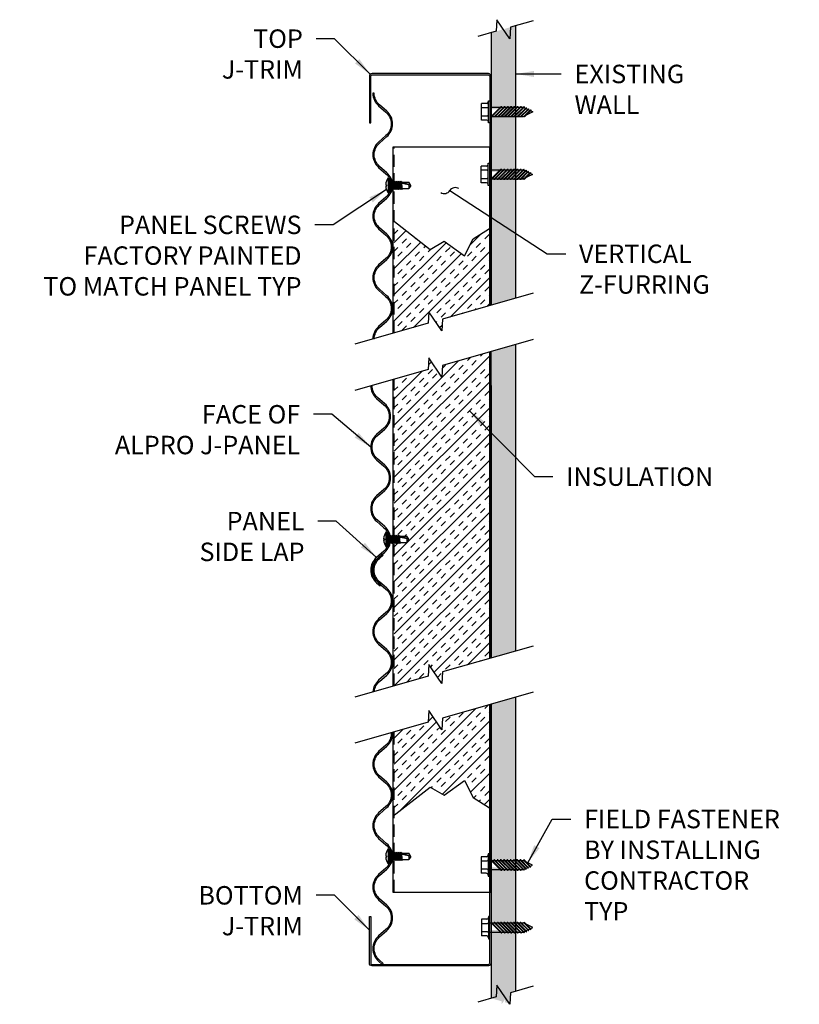
# Model space of a CAD drawing. Units: inches. Extents: x 1.4 to 17.3, y 11.1 to 31.1.
import ezdxf

# ---------------------------------------------------------------- set-up
doc = ezdxf.new("R2010")
doc.units = ezdxf.units.IN
doc.header["$MEASUREMENT"] = 0
doc.linetypes.add('HIDDEN', pattern=[0.375, 0.25, -0.125])
doc.linetypes.add('PHANTOM', pattern=[2.5, 1.25, -0.25, 0.25, -0.25, 0.25, -0.25])
doc.layers.get('0').update_dxf_attribs({"linetype": 'CONTINUOUS'})
for name, color, linetype in [('DETAIL', 1, 'CONTINUOUS'), ('DIM', 1, 'CONTINUOUS'), ('HATCH', 2, 'CONTINUOUS'), ('PANEL', 60, 'CONTINUOUS'), ('SECTION', 253, 'PHANTOM')]:
    doc.layers.add(name, color=color, linetype=linetype)
doc.styles.add('STD', font='arial_0.ttf')
doc.dimstyles.new('A-DIM3$7', dxfattribs={"dimscale": 3, "dimtxt": 0.125, "dimasz": 0.125, "dimexe": 0.14, "dimexo": 0.07, "dimgap": 0.09, "dimtad": 0, "dimtih": 1, "dimtoh": 1, "dimdec": 3, "dimzin": 3, "dimdsep": 46, "dimlunit": 4, "dimtxsty": 'STD', "dimcen": 0, "dimclrd": 256, "dimclre": 3, "dimclrt": 256, "dimadec": 0, "dimazin": 0, "dimtfac": 1, "dimtdec": 3, "dimtofl": 0, "dimtmove": 0, "dimatfit": 3, "dimfxl": 0, "dimfrac": 2, "dimtolj": 1, "dimtzin": 0, "dimarcsym": 0})
pattern_1 = [(45, (-25.29257, 2.3189), (-0.265165, 0.265165), []), (45, (-25.38095, 2.4073), (-0.265165, 0.265165), [0.125, -0.125]), (45, (-25.46934, 2.49568), (-0.265165, 0.265165), [0.125, -0.125])]

msp = doc.modelspace()

# ---------------------------------------------------------------- hatches: boundary and pattern name
at = {"layer": 'HATCH'}
h = msp.add_hatch(dxfattribs=at)
h.set_pattern_fill('AR-CONC', color=1, scale=0.1, style=0)
h.set_pattern_definition([(50, (-25.29257, 2.3189), (0.71726, -0.062752), [0.075, -0.825]), (355, (-25.2926, 2.3189), (-0.138751, 0.752192), [0.06, -0.66]), (100.4514, (-25.2328, 2.3137), (0.578509, 0.68944), [0.06374, -0.701142]), (46.1842, (-25.2926, 2.5189), (1.067241, -0.165519), [0.1125, -1.2375]), (96.6356, (-25.2036, 2.5051), (0.934663, 0.974118), [0.09561, -1.051713]), (351.1842, (-25.2926, 2.5189), (0.934662, 0.974119), [0.09, -0.99]), (21, (-25.19257, 2.4689), (0.596907, -0.402619), [0.075, -0.825]), (326, (-25.1926, 2.4689), (0.243315, 0.72515), [0.06, -0.66]), (71.4514, (-25.1428, 2.43535), (0.840223, 0.32253), [0.06374, -0.701142]), (37.5, (-25.29257, 2.3189), (0.0121599, 0.3328939), [0, -0.652, 0, -0.67, 0, -0.6625]), (7.5, (-25.29257, 2.3189), (0.2630695, 0.3944117), [0, -0.382, 0, -0.637, 0, -0.2525]), (327.5, (-25.51557, 2.3189), (0.5338224, -0.0225549), [0, -0.25, 0, -0.78, 0, -1.035]), (317.5, (-25.61557, 2.3189), (0.583186, 0.100105), [0, -0.325, 0, -0.518, 0, -0.735])])
h.paths.add_polyline_path([(11.486, 30.961), (11.272, 30.9), (11.269, 30.841), (11.202, 30.938), (11.2, 30.879), (10.986, 30.818), (10.986, 29.258), (11.069, 29.258), (11.075, 29.264), (11.083, 29.264), (11.077, 29.258), (11.102, 29.258), (11.108, 29.264), (11.116, 29.264), (11.111, 29.258), (11.135, 29.258), (11.141, 29.264), (11.15, 29.264), (11.144, 29.258), (11.169, 29.258), (11.174, 29.264), (11.183, 29.264), (11.177, 29.258), (11.202, 29.258), (11.208, 29.264), (11.216, 29.264), (11.21, 29.258), (11.235, 29.258), (11.241, 29.264), (11.249, 29.264), (11.243, 29.258), (11.268, 29.258), (11.274, 29.264), (11.282, 29.264), (11.276, 29.258), (11.301, 29.258), (11.307, 29.264), (11.313, 29.261), (11.307, 29.255), (11.323, 29.247), (11.329, 29.253), (11.335, 29.25), (11.329, 29.244), (11.345, 29.236), (11.352, 29.242), (11.357, 29.239), (11.351, 29.233), (11.367, 29.225), (11.374, 29.231), (11.379, 29.228), (11.373, 29.222), (11.395, 29.211), (11.329, 29.178), (11.31, 29.16), (11.301, 29.164), (11.282, 29.164), (11.276, 29.158), (11.268, 29.158), (11.274, 29.164), (11.249, 29.164), (11.243, 29.158), (11.235, 29.158), (11.241, 29.164), (11.216, 29.164), (11.21, 29.158), (11.202, 29.158), (11.207, 29.164), (11.183, 29.164), (11.177, 29.158), (11.168, 29.158), (11.174, 29.164), (11.149, 29.164), (11.144, 29.158), (11.135, 29.158), (11.141, 29.164), (11.116, 29.164), (11.11, 29.158), (11.102, 29.158), (11.108, 29.164), (11.083, 29.164), (11.077, 29.158), (11.069, 29.158), (11.075, 29.164), (11.05, 29.164), (11.044, 29.158), (11.036, 29.158), (11.042, 29.164), (11.017, 29.164), (11.011, 29.158), (11.003, 29.158), (11.009, 29.164), (10.986, 29.164), (10.986, 27.986), (11.063, 27.986), (11.069, 27.991), (11.077, 27.991), (11.071, 27.986), (11.096, 27.986), (11.102, 27.991), (11.11, 27.991), (11.105, 27.986), (11.129, 27.986), (11.135, 27.991), (11.144, 27.991), (11.138, 27.986), (11.163, 27.986), (11.168, 27.991), (11.177, 27.991), (11.171, 27.986), (11.196, 27.986), (11.202, 27.991), (11.21, 27.991), (11.204, 27.986), (11.229, 27.986), (11.235, 27.991), (11.243, 27.991), (11.237, 27.986), (11.262, 27.986), (11.268, 27.991), (11.276, 27.991), (11.27, 27.986), (11.295, 27.986), (11.301, 27.991), (11.307, 27.989), (11.301, 27.983), (11.317, 27.974), (11.323, 27.981), (11.329, 27.978), (11.323, 27.972), (11.339, 27.963), (11.346, 27.97), (11.351, 27.967), (11.345, 27.961), (11.361, 27.952), (11.368, 27.959), (11.373, 27.956), (11.367, 27.95), (11.389, 27.939), (11.323, 27.906), (11.304, 27.887), (11.295, 27.892), (11.276, 27.892), (11.27, 27.886), (11.262, 27.886), (11.268, 27.892), (11.243, 27.892), (11.237, 27.886), (11.229, 27.886), (11.235, 27.892), (11.21, 27.892), (11.204, 27.886), (11.196, 27.886), (11.201, 27.892), (11.177, 27.892), (11.171, 27.886), (11.162, 27.886), (11.168, 27.892), (11.143, 27.892), (11.138, 27.886), (11.129, 27.886), (11.135, 27.892), (11.11, 27.892), (11.104, 27.886), (11.096, 27.886), (11.102, 27.892), (11.077, 27.892), (11.071, 27.886), (11.063, 27.886), (11.069, 27.892), (11.044, 27.892), (11.038, 27.886), (11.03, 27.886), (11.036, 27.892), (11.011, 27.892), (11.005, 27.886), (10.997, 27.886), (11.003, 27.892), (10.986, 27.892), (10.986, 25.276), (11.486, 25.419)])
h.paths.add_polyline_path([(11.486, 24.48), (10.986, 24.337), (10.986, 18.104), (11.486, 18.247)])
h.paths.add_polyline_path([(11.38, 11.299), (11.486, 11.329), (11.486, 17.308), (10.986, 17.165), (10.986, 13.942), (11.003, 13.942), (10.997, 13.948), (11.005, 13.948), (11.011, 13.942), (11.036, 13.942), (11.03, 13.948), (11.038, 13.948), (11.044, 13.942), (11.069, 13.942), (11.063, 13.948), (11.071, 13.948), (11.077, 13.942), (11.102, 13.942), (11.096, 13.948), (11.104, 13.948), (11.11, 13.942), (11.135, 13.942), (11.129, 13.948), (11.138, 13.948), (11.143, 13.942), (11.168, 13.942), (11.162, 13.948), (11.171, 13.948), (11.177, 13.942), (11.201, 13.942), (11.196, 13.948), (11.204, 13.948), (11.21, 13.942), (11.235, 13.942), (11.229, 13.948), (11.237, 13.948), (11.243, 13.942), (11.268, 13.942), (11.262, 13.948), (11.27, 13.948), (11.276, 13.942), (11.295, 13.942), (11.304, 13.947), (11.323, 13.928), (11.389, 13.896), (11.367, 13.885), (11.373, 13.878), (11.368, 13.876), (11.361, 13.882), (11.345, 13.874), (11.351, 13.867), (11.346, 13.865), (11.339, 13.871), (11.323, 13.862), (11.329, 13.856), (11.323, 13.854), (11.317, 13.86), (11.301, 13.851), (11.307, 13.845), (11.301, 13.843), (11.295, 13.849), (11.27, 13.849), (11.276, 13.843), (11.268, 13.843), (11.262, 13.849), (11.237, 13.849), (11.243, 13.843), (11.235, 13.843), (11.229, 13.849), (11.204, 13.849), (11.21, 13.843), (11.202, 13.843), (11.196, 13.849), (11.171, 13.849), (11.177, 13.843), (11.168, 13.843), (11.163, 13.849), (11.138, 13.849), (11.144, 13.843), (11.135, 13.843), (11.129, 13.849), (11.105, 13.849), (11.11, 13.843), (11.102, 13.843), (11.096, 13.849), (11.071, 13.849), (11.077, 13.843), (11.069, 13.843), (11.063, 13.849), (10.986, 13.849), (10.986, 12.67), (11.009, 12.67), (11.003, 12.676), (11.011, 12.676), (11.017, 12.67), (11.042, 12.67), (11.036, 12.676), (11.044, 12.676), (11.05, 12.67), (11.075, 12.67), (11.069, 12.676), (11.077, 12.676), (11.083, 12.67), (11.108, 12.67), (11.102, 12.676), (11.11, 12.676), (11.116, 12.67), (11.141, 12.67), (11.135, 12.676), (11.144, 12.676), (11.149, 12.67), (11.174, 12.67), (11.168, 12.676), (11.177, 12.676), (11.183, 12.67), (11.207, 12.67), (11.202, 12.676), (11.21, 12.676), (11.216, 12.67), (11.241, 12.67), (11.235, 12.676), (11.243, 12.676), (11.249, 12.67), (11.274, 12.67), (11.268, 12.676), (11.276, 12.676), (11.282, 12.67), (11.301, 12.67), (11.31, 12.675), (11.329, 12.656), (11.395, 12.623), (11.373, 12.612), (11.379, 12.606), (11.374, 12.603), (11.367, 12.609), (11.351, 12.601), (11.357, 12.595), (11.352, 12.592), (11.345, 12.598), (11.329, 12.59), (11.335, 12.584), (11.329, 12.581), (11.323, 12.587), (11.307, 12.579), (11.313, 12.573), (11.307, 12.57), (11.301, 12.576), (11.276, 12.576), (11.282, 12.57), (11.274, 12.57), (11.268, 12.576), (11.243, 12.576), (11.249, 12.57), (11.241, 12.57), (11.235, 12.576), (11.21, 12.576), (11.216, 12.57), (11.208, 12.57), (11.202, 12.576), (11.177, 12.576), (11.183, 12.57), (11.174, 12.57), (11.169, 12.576), (11.144, 12.576), (11.15, 12.57), (11.141, 12.57), (11.135, 12.576), (11.111, 12.576), (11.116, 12.57), (11.108, 12.57), (11.102, 12.576), (11.077, 12.576), (11.083, 12.57), (11.075, 12.57), (11.069, 12.576), (10.986, 12.576), (10.986, 11.186), (11.2, 11.125), (11.202, 11.066), (11.269, 11.163), (11.272, 11.104), (11.37, 11.076)])
h = msp.add_hatch(dxfattribs=at)
h.set_pattern_fill('INSUL', color=256, angle=45, style=0)
h.set_pattern_definition(pattern_1)
h.paths.add_polyline_path([(10.952, 26.835), (10.621, 26.625), (10.444, 26.282), (10.033, 26.58), (9.75, 26.414), (9.019, 26.981), (9.019, 24.714), (9.708, 24.911), (9.718, 25.146), (9.985, 24.758), (9.996, 24.993), (10.952, 25.266)])
h = msp.add_hatch(dxfattribs=at)
h.set_pattern_fill('INSUL', color=256, angle=45, style=0)
h.set_pattern_definition(pattern_1)
h.paths.add_polyline_path([(10.952, 24.327), (9.996, 24.054), (9.985, 23.818), (9.718, 24.207), (9.708, 23.972), (9.019, 23.775), (9.019, 20.581), (9.032, 20.603), (9.049, 20.58), (9.059, 20.58), (9.073, 20.603), (9.09, 20.58), (9.1, 20.58), (9.114, 20.603), (9.131, 20.58), (9.274, 20.58), (9.315, 20.518), (9.274, 20.455), (9.139, 20.455), (9.125, 20.432), (9.109, 20.455), (9.099, 20.455), (9.085, 20.432), (9.068, 20.455), (9.058, 20.455), (9.044, 20.432), (9.027, 20.455), (9.019, 20.455), (9.019, 17.542), (9.708, 17.739), (9.718, 17.974), (9.985, 17.586), (9.996, 17.821), (10.952, 18.095)])
h.paths.add_polyline_path([(10.952, 17.155), (9.996, 16.882), (9.985, 16.647), (9.718, 17.035), (9.708, 16.8), (9.019, 16.603), (9.019, 14.915), (9.75, 15.482), (10.033, 15.317), (10.444, 15.614), (10.621, 15.271), (10.952, 15.061)])

# ---------------------------------------------------------------- linework, layer by layer
at = {"color": 4}
for points in [[(8.513, 28.989), (8.541, 28.989), (8.541, 29.933, -0.414214), (8.569, 29.961), (10.931, 29.961, -0.414214), (10.958, 29.933), (10.958, 28.489), (10.986, 28.489), (10.986, 29.933, 0.414214), (10.931, 29.989), (8.569, 29.989, 0.414214), (8.513, 29.933)], [(8.513, 12.846), (8.541, 12.846), (8.541, 11.901, 0.414214), (8.569, 11.873), (10.931, 11.873, 0.414214), (10.958, 11.901), (10.958, 13.346), (10.986, 13.346), (10.986, 11.901, -0.414214), (10.931, 11.846), (8.569, 11.846, -0.414214), (8.513, 11.901)]]:
    msp.add_lwpolyline(points, format="xyb", close=True, dxfattribs=at)
msp.add_lwpolyline([(10.986, 23.643), (10.986, 18.104)])
at = {"layer": 'DETAIL'}
for p, q in [((10.934, 28.986), (10.934, 29.436)), ((10.934, 29.436), (10.958, 29.436)), ((10.958, 29.436), (10.958, 28.986)), ((10.794, 29.042), (10.794, 29.38)), ((10.897, 29.38), (10.794, 29.38)), ((10.915, 29.295), (10.794, 29.295)), ((10.958, 29.305), (11.18, 29.305)), ((11.197, 29.305), (11.246, 29.305)), ((11.263, 29.305), (11.313, 29.305)), ((11.329, 29.305), (11.379, 29.305)), ((11.396, 29.305), (11.445, 29.305)), ((11.462, 29.305), (11.512, 29.305)), ((11.528, 29.305), (11.578, 29.305)), ((11.594, 29.305), (11.644, 29.305)), ((11.655, 29.299), (11.832, 29.211)), ((10.794, 29.127), (10.915, 29.127)), ((10.897, 29.042), (10.794, 29.042)), ((10.958, 29.117), (10.993, 29.117)), ((11.009, 29.117), (11.059, 29.117)), ((11.076, 29.117), (11.125, 29.117)), ((11.142, 29.117), (11.192, 29.117)), ((11.208, 29.117), (11.258, 29.117)), ((11.274, 29.117), (11.324, 29.117)), ((11.341, 29.117), (11.39, 29.117)), ((11.407, 29.117), (11.457, 29.117)), ((11.473, 29.117), (11.523, 29.117)), ((11.54, 29.117), (11.589, 29.117)), ((11.606, 29.117), (11.644, 29.117)), ((11.832, 29.211), (11.644, 29.117)), ((10.958, 28.986), (10.934, 28.986)), ((10.952, 28.489), (10.952, 25.266)), ((10.788, 27.77), (10.788, 28.107)), ((10.891, 28.107), (10.788, 28.107)), ((10.928, 27.714), (10.928, 28.164)), ((10.928, 28.164), (10.952, 28.164)), ((10.952, 28.164), (10.952, 27.714)), ((10.952, 28.032), (11.174, 28.032)), ((11.191, 28.032), (11.24, 28.032)), ((11.257, 28.032), (11.307, 28.032)), ((11.323, 28.032), (11.373, 28.032)), ((11.39, 28.032), (11.439, 28.032)), ((11.456, 28.032), (11.506, 28.032)), ((11.522, 28.032), (11.572, 28.032)), ((11.588, 28.032), (11.638, 28.032)), ((8.893, 27.865), (8.893, 27.563)), ((8.893, 27.865), (8.917, 27.865)), ((8.917, 27.865), (8.917, 27.563)), ((8.917, 27.865), (8.917, 27.563)), ((10.909, 28.023), (10.788, 28.023)), ((10.788, 27.854), (10.909, 27.854)), ((10.952, 27.845), (10.987, 27.845)), ((11.003, 27.845), (11.053, 27.845)), ((11.07, 27.845), (11.119, 27.845)), ((11.136, 27.845), (11.186, 27.845)), ((11.202, 27.845), (11.252, 27.845)), ((11.268, 27.845), (11.318, 27.845)), ((11.335, 27.845), (11.384, 27.845)), ((11.401, 27.845), (11.451, 27.845)), ((11.467, 27.845), (11.517, 27.845)), ((11.534, 27.845), (11.583, 27.845)), ((11.6, 27.845), (11.638, 27.845)), ((11.826, 27.939), (11.638, 27.845)), ((11.649, 28.027), (11.826, 27.939)), ((8.845, 27.727), (8.869, 27.722)), ((8.845, 27.702), (8.869, 27.706)), ((8.869, 27.706), (8.869, 27.722)), ((8.927, 27.777), (8.917, 27.79)), ((8.922, 27.629), (8.917, 27.696)), ((8.922, 27.629), (8.917, 27.635)), ((8.935, 27.652), (8.922, 27.629)), ((8.935, 27.652), (8.927, 27.777)), ((8.927, 27.777), (8.937, 27.777)), ((8.935, 27.652), (8.945, 27.652)), ((8.95, 27.8), (8.937, 27.777)), ((8.945, 27.652), (8.937, 27.777)), ((8.962, 27.629), (8.945, 27.652)), ((8.962, 27.629), (8.95, 27.8)), ((8.967, 27.777), (8.95, 27.8)), ((8.976, 27.652), (8.962, 27.629)), ((8.976, 27.652), (8.967, 27.777)), ((8.967, 27.777), (8.977, 27.777)), ((8.976, 27.652), (8.986, 27.652)), ((8.991, 27.8), (8.977, 27.777)), ((8.986, 27.652), (8.977, 27.777)), ((9.003, 27.629), (8.986, 27.652)), ((9.003, 27.629), (8.991, 27.8)), ((9.008, 27.777), (8.991, 27.8)), ((9.016, 27.652), (9.003, 27.629)), ((9.016, 27.652), (9.008, 27.777)), ((9.008, 27.777), (9.018, 27.777)), ((9.016, 27.652), (9.026, 27.652)), ((9.032, 27.8), (9.018, 27.777)), ((9.026, 27.652), (9.018, 27.777)), ((9.043, 27.629), (9.026, 27.652)), ((9.043, 27.629), (9.032, 27.8)), ((9.048, 27.777), (9.032, 27.8)), ((9.057, 27.652), (9.043, 27.629)), ((9.057, 27.652), (9.048, 27.777)), ((9.048, 27.777), (9.058, 27.777)), ((9.057, 27.652), (9.067, 27.652)), ((9.072, 27.8), (9.058, 27.777)), ((9.067, 27.652), (9.058, 27.777)), ((9.084, 27.629), (9.067, 27.652)), ((9.084, 27.629), (9.072, 27.8)), ((9.089, 27.777), (9.072, 27.8)), ((9.098, 27.652), (9.084, 27.629)), ((9.098, 27.652), (9.089, 27.777)), ((9.089, 27.777), (9.099, 27.777)), ((9.098, 27.652), (9.108, 27.652)), ((9.113, 27.8), (9.099, 27.777)), ((9.108, 27.652), (9.099, 27.777)), ((9.125, 27.629), (9.108, 27.652)), ((9.125, 27.629), (9.113, 27.8)), ((9.13, 27.777), (9.113, 27.8)), ((9.138, 27.652), (9.125, 27.629)), ((9.138, 27.652), (9.13, 27.777)), ((9.13, 27.777), (9.14, 27.777)), ((9.138, 27.652), (9.148, 27.652)), ((9.153, 27.8), (9.14, 27.777)), ((9.148, 27.652), (9.14, 27.777)), ((9.165, 27.629), (9.148, 27.652)), ((9.165, 27.629), (9.153, 27.8)), ((9.17, 27.777), (9.153, 27.8)), ((9.179, 27.652), (9.165, 27.629)), ((9.17, 27.777), (9.313, 27.777)), ((9.179, 27.652), (9.17, 27.777)), ((9.179, 27.652), (9.313, 27.652)), ((9.355, 27.714), (9.185, 27.777)), ((9.185, 27.751), (9.185, 27.777)), ((9.355, 27.714), (9.185, 27.751)), ((9.355, 27.714), (9.313, 27.777)), ((9.313, 27.723), (9.313, 27.652)), ((9.355, 27.714), (9.313, 27.652)), ((10.891, 27.77), (10.788, 27.77)), ((10.952, 27.714), (10.928, 27.714)), ((8.893, 27.563), (8.917, 27.563)), ((10.952, 24.327), (10.952, 18.095)), ((8.85, 20.669), (8.85, 20.366)), ((8.85, 20.669), (8.874, 20.669)), ((8.874, 20.669), (8.874, 20.366)), ((8.874, 20.669), (8.874, 20.366)), ((8.802, 20.53), (8.826, 20.526)), ((8.802, 20.505), (8.826, 20.51)), ((8.826, 20.51), (8.826, 20.526)), ((8.884, 20.58), (8.874, 20.593)), ((8.879, 20.432), (8.874, 20.499)), ((8.879, 20.432), (8.874, 20.438)), ((8.893, 20.455), (8.879, 20.432)), ((8.893, 20.455), (8.884, 20.58)), ((8.884, 20.58), (8.894, 20.58)), ((8.893, 20.455), (8.903, 20.455)), ((8.908, 20.603), (8.894, 20.58)), ((8.903, 20.455), (8.894, 20.58)), ((8.92, 20.432), (8.903, 20.455)), ((8.92, 20.432), (8.908, 20.603)), ((8.925, 20.58), (8.908, 20.603)), ((8.933, 20.455), (8.92, 20.432)), ((8.933, 20.455), (8.925, 20.58)), ((8.925, 20.58), (8.935, 20.58)), ((8.933, 20.455), (8.943, 20.455)), ((8.948, 20.603), (8.935, 20.58)), ((8.943, 20.455), (8.935, 20.58)), ((8.96, 20.432), (8.943, 20.455)), ((8.96, 20.432), (8.948, 20.603)), ((8.965, 20.58), (8.948, 20.603)), ((8.974, 20.455), (8.96, 20.432)), ((8.974, 20.455), (8.965, 20.58)), ((8.965, 20.58), (8.975, 20.58)), ((8.974, 20.455), (8.984, 20.455)), ((8.989, 20.603), (8.975, 20.58)), ((8.984, 20.455), (8.975, 20.58)), ((9.001, 20.432), (8.984, 20.455)), ((9.001, 20.432), (8.989, 20.603)), ((9.006, 20.58), (8.989, 20.603)), ((9.015, 20.455), (9.001, 20.432)), ((9.015, 20.455), (9.006, 20.58)), ((9.006, 20.58), (9.016, 20.58)), ((9.015, 20.455), (9.025, 20.455)), ((9.03, 20.603), (9.016, 20.58)), ((9.025, 20.455), (9.016, 20.58)), ((9.041, 20.432), (9.025, 20.455)), ((9.041, 20.432), (9.03, 20.603)), ((9.047, 20.58), (9.03, 20.603)), ((9.055, 20.455), (9.041, 20.432)), ((9.055, 20.455), (9.047, 20.58)), ((9.047, 20.58), (9.057, 20.58)), ((9.055, 20.455), (9.065, 20.455)), ((9.07, 20.603), (9.057, 20.58)), ((9.065, 20.455), (9.057, 20.58)), ((9.082, 20.432), (9.065, 20.455)), ((9.082, 20.432), (9.07, 20.603)), ((9.087, 20.58), (9.07, 20.603)), ((9.096, 20.455), (9.082, 20.432)), ((9.096, 20.455), (9.087, 20.58)), ((9.087, 20.58), (9.097, 20.58)), ((9.096, 20.455), (9.106, 20.455)), ((9.111, 20.603), (9.097, 20.58)), ((9.106, 20.455), (9.097, 20.58)), ((9.123, 20.432), (9.106, 20.455)), ((9.123, 20.432), (9.111, 20.603)), ((9.128, 20.58), (9.111, 20.603)), ((9.136, 20.455), (9.123, 20.432)), ((9.128, 20.58), (9.271, 20.58)), ((9.136, 20.455), (9.128, 20.58)), ((9.136, 20.455), (9.271, 20.455)), ((9.312, 20.518), (9.142, 20.58)), ((9.142, 20.554), (9.142, 20.58)), ((9.312, 20.518), (9.142, 20.554)), ((9.312, 20.518), (9.271, 20.58)), ((9.271, 20.527), (9.271, 20.455)), ((9.312, 20.518), (9.271, 20.455)), ((8.85, 20.366), (8.874, 20.366)), ((10.952, 17.155), (10.952, 13.346)), ((8.892, 14.222), (8.892, 13.92)), ((8.892, 14.222), (8.917, 14.222)), ((8.917, 14.222), (8.917, 13.92)), ((8.917, 14.222), (8.917, 13.92)), ((8.844, 14.083), (8.868, 14.079)), ((8.844, 14.059), (8.868, 14.063)), ((8.868, 14.063), (8.868, 14.079)), ((8.926, 14.134), (8.917, 14.147)), ((8.921, 13.986), (8.917, 14.053)), ((8.935, 14.009), (8.926, 14.134)), ((8.926, 14.134), (8.936, 14.134)), ((8.95, 14.157), (8.936, 14.134)), ((8.945, 14.009), (8.936, 14.134)), ((8.962, 13.986), (8.95, 14.157)), ((8.967, 14.134), (8.95, 14.157)), ((8.975, 14.009), (8.967, 14.134)), ((8.967, 14.134), (8.977, 14.134)), ((8.991, 14.157), (8.977, 14.134)), ((8.985, 14.009), (8.977, 14.134)), ((9.002, 13.986), (8.991, 14.157)), ((9.007, 14.134), (8.991, 14.157)), ((9.016, 14.009), (9.007, 14.134)), ((9.007, 14.134), (9.017, 14.134)), ((9.031, 14.157), (9.017, 14.134)), ((9.026, 14.009), (9.017, 14.134)), ((9.043, 13.986), (9.031, 14.157)), ((9.048, 14.134), (9.031, 14.157)), ((9.057, 14.009), (9.048, 14.134)), ((9.048, 14.134), (9.058, 14.134)), ((9.072, 14.157), (9.058, 14.134)), ((9.067, 14.009), (9.058, 14.134)), ((9.084, 13.986), (9.072, 14.157)), ((9.089, 14.134), (9.072, 14.157)), ((9.097, 14.009), (9.089, 14.134)), ((9.089, 14.134), (9.099, 14.134)), ((9.112, 14.157), (9.099, 14.134)), ((9.107, 14.009), (9.099, 14.134)), ((9.124, 13.986), (9.112, 14.157)), ((9.129, 14.134), (9.112, 14.157)), ((9.138, 14.009), (9.129, 14.134)), ((9.129, 14.134), (9.139, 14.134)), ((9.153, 14.157), (9.139, 14.134)), ((9.148, 14.009), (9.139, 14.134)), ((9.165, 13.986), (9.153, 14.157)), ((9.17, 14.134), (9.153, 14.157)), ((9.17, 14.134), (9.313, 14.134)), ((9.178, 14.009), (9.17, 14.134)), ((9.355, 14.071), (9.185, 14.134)), ((9.185, 14.108), (9.185, 14.134)), ((9.355, 14.071), (9.185, 14.108)), ((9.355, 14.071), (9.313, 14.134)), ((9.313, 14.08), (9.313, 14.009)), ((9.355, 14.071), (9.313, 14.009)), ((10.788, 14.064), (10.788, 13.727)), ((10.891, 14.064), (10.788, 14.064)), ((10.952, 14.121), (10.928, 14.121)), ((10.928, 14.121), (10.928, 13.671)), ((10.952, 13.671), (10.952, 14.121)), ((8.892, 13.92), (8.917, 13.92)), ((8.921, 13.986), (8.917, 13.992)), ((8.935, 14.009), (8.921, 13.986)), ((8.935, 14.009), (8.945, 14.009)), ((8.962, 13.986), (8.945, 14.009)), ((8.975, 14.009), (8.962, 13.986)), ((8.975, 14.009), (8.985, 14.009)), ((9.002, 13.986), (8.985, 14.009)), ((9.016, 14.009), (9.002, 13.986)), ((9.016, 14.009), (9.026, 14.009)), ((9.043, 13.986), (9.026, 14.009)), ((9.057, 14.009), (9.043, 13.986)), ((9.057, 14.009), (9.067, 14.009)), ((9.084, 13.986), (9.067, 14.009)), ((9.097, 14.009), (9.084, 13.986)), ((9.097, 14.009), (9.107, 14.009)), ((9.124, 13.986), (9.107, 14.009)), ((9.138, 14.009), (9.124, 13.986)), ((9.138, 14.009), (9.148, 14.009)), ((9.165, 13.986), (9.148, 14.009)), ((9.178, 14.009), (9.165, 13.986)), ((9.178, 14.009), (9.313, 14.009)), ((10.788, 13.98), (10.909, 13.98)), ((10.952, 13.989), (10.987, 13.989)), ((11.003, 13.989), (11.053, 13.989)), ((11.07, 13.989), (11.119, 13.989)), ((11.136, 13.989), (11.186, 13.989)), ((11.202, 13.989), (11.252, 13.989)), ((11.268, 13.989), (11.318, 13.989)), ((11.335, 13.989), (11.384, 13.989)), ((11.401, 13.989), (11.451, 13.989)), ((11.467, 13.989), (11.517, 13.989)), ((11.534, 13.989), (11.583, 13.989)), ((11.6, 13.989), (11.638, 13.989)), ((11.826, 13.896), (11.638, 13.989)), ((11.649, 13.807), (11.826, 13.896)), ((10.909, 13.811), (10.788, 13.811)), ((10.891, 13.727), (10.788, 13.727)), ((10.928, 13.671), (10.952, 13.671)), ((10.952, 13.802), (11.174, 13.802)), ((11.191, 13.802), (11.24, 13.802)), ((11.257, 13.802), (11.307, 13.802)), ((11.323, 13.802), (11.373, 13.802)), ((11.39, 13.802), (11.439, 13.802)), ((11.456, 13.802), (11.506, 13.802)), ((11.522, 13.802), (11.572, 13.802)), ((11.588, 13.802), (11.638, 13.802)), ((10.958, 12.848), (10.934, 12.848)), ((10.934, 12.848), (10.934, 12.398)), ((10.958, 12.398), (10.958, 12.848)), ((10.794, 12.792), (10.794, 12.454)), ((10.897, 12.792), (10.794, 12.792)), ((10.794, 12.707), (10.915, 12.707)), ((10.958, 12.717), (10.993, 12.717)), ((11.009, 12.717), (11.059, 12.717)), ((11.076, 12.717), (11.125, 12.717)), ((11.142, 12.717), (11.192, 12.717)), ((11.208, 12.717), (11.258, 12.717)), ((11.274, 12.717), (11.324, 12.717)), ((11.341, 12.717), (11.39, 12.717)), ((11.407, 12.717), (11.457, 12.717)), ((11.473, 12.717), (11.523, 12.717)), ((11.54, 12.717), (11.589, 12.717)), ((11.606, 12.717), (11.644, 12.717)), ((11.832, 12.623), (11.644, 12.717)), ((11.655, 12.535), (11.832, 12.623)), ((10.915, 12.539), (10.794, 12.539)), ((10.897, 12.454), (10.794, 12.454)), ((10.958, 12.529), (11.18, 12.529)), ((11.197, 12.529), (11.246, 12.529)), ((11.263, 12.529), (11.313, 12.529)), ((11.329, 12.529), (11.379, 12.529)), ((11.396, 12.529), (11.445, 12.529)), ((11.462, 12.529), (11.512, 12.529)), ((11.528, 12.529), (11.578, 12.529)), ((11.594, 12.529), (11.644, 12.529)), ((10.934, 12.398), (10.958, 12.398))]:
    msp.add_line(p, q, dxfattribs=at)
at = {"layer": 'DETAIL', "linetype": 'HIDDEN'}
for p, q in [((9.019, 24.714), (9.019, 28.489)), ((9.019, 17.542), (9.019, 23.775)), ((9.019, 13.346), (9.019, 16.603))]:
    msp.add_line(p, q, dxfattribs=at)
at = {"layer": 'DETAIL'}
for points in [[(11.486, 25.419), (11.486, 30.961)], [(10.986, 30.818), (10.986, 25.276)], [(10.986, 25.276), (10.986, 28.489), (8.986, 28.489), (8.986, 24.704)], [(11.486, 18.247), (11.486, 24.48)], [(10.986, 18.104), (10.986, 24.337)], [(8.986, 23.765), (8.986, 17.532)], [(11.486, 11.329), (11.486, 17.308)], [(8.986, 16.593), (8.986, 13.346), (10.986, 13.346), (10.986, 17.165)], [(10.986, 17.165), (10.986, 11.186)]]:
    msp.add_lwpolyline(points, dxfattribs=at)
for points in [[(10.981, 29.106), (11.192, 29.316), (11.208, 29.316), (10.998, 29.106)], [(11.047, 29.106), (11.258, 29.316), (11.275, 29.316), (11.064, 29.106)], [(11.114, 29.106), (11.324, 29.316), (11.341, 29.316), (11.13, 29.106)], [(11.18, 29.106), (11.391, 29.316), (11.407, 29.316), (11.196, 29.106)], [(11.246, 29.106), (11.457, 29.316), (11.474, 29.316), (11.263, 29.106)], [(11.312, 29.106), (11.523, 29.316), (11.54, 29.316), (11.329, 29.106)], [(11.379, 29.106), (11.59, 29.316), (11.606, 29.316), (11.395, 29.106)], [(11.445, 29.106), (11.656, 29.316), (11.668, 29.312), (11.462, 29.106)], [(11.511, 29.106), (11.701, 29.295), (11.712, 29.29), (11.528, 29.106)], [(11.578, 29.106), (11.745, 29.273), (11.756, 29.267), (11.594, 29.106)], [(11.652, 29.114), (11.789, 29.251), (11.8, 29.245), (11.663, 29.108)], [(10.975, 27.833), (11.186, 28.044), (11.202, 28.044), (10.992, 27.833)], [(11.041, 27.833), (11.252, 28.044), (11.269, 28.044), (11.058, 27.833)], [(11.108, 27.833), (11.318, 28.044), (11.335, 28.044), (11.124, 27.833)], [(11.174, 27.833), (11.385, 28.044), (11.401, 28.044), (11.19, 27.833)], [(11.24, 27.833), (11.451, 28.044), (11.468, 28.044), (11.257, 27.833)], [(11.306, 27.833), (11.517, 28.044), (11.534, 28.044), (11.323, 27.833)], [(11.373, 27.833), (11.584, 28.044), (11.6, 28.044), (11.389, 27.833)], [(11.439, 27.833), (11.65, 28.044), (11.662, 28.039), (11.456, 27.833)], [(11.505, 27.833), (11.695, 28.023), (11.706, 28.017), (11.522, 27.833)], [(11.572, 27.833), (11.739, 28.001), (11.75, 27.995), (11.588, 27.833)], [(11.646, 27.841), (11.783, 27.978), (11.794, 27.973), (11.657, 27.836)], [(10.975, 14.001), (11.186, 13.79), (11.202, 13.79), (10.992, 14.001)], [(11.041, 14.001), (11.252, 13.79), (11.269, 13.79), (11.058, 14.001)], [(11.108, 14.001), (11.318, 13.79), (11.335, 13.79), (11.124, 14.001)], [(11.174, 14.001), (11.385, 13.79), (11.401, 13.79), (11.19, 14.001)], [(11.24, 14.001), (11.451, 13.79), (11.468, 13.79), (11.257, 14.001)], [(11.306, 14.001), (11.517, 13.79), (11.534, 13.79), (11.323, 14.001)], [(11.373, 14.001), (11.584, 13.79), (11.6, 13.79), (11.389, 14.001)], [(11.439, 14.001), (11.65, 13.79), (11.662, 13.795), (11.456, 14.001)], [(11.505, 14.001), (11.695, 13.812), (11.706, 13.817), (11.522, 14.001)], [(11.572, 14.001), (11.739, 13.834), (11.75, 13.839), (11.588, 14.001)], [(11.646, 13.993), (11.783, 13.856), (11.794, 13.861), (11.657, 13.999)], [(10.981, 12.729), (11.192, 12.518), (11.208, 12.518), (10.998, 12.729)], [(11.047, 12.729), (11.258, 12.518), (11.275, 12.518), (11.064, 12.729)], [(11.114, 12.729), (11.324, 12.518), (11.341, 12.518), (11.13, 12.729)], [(11.18, 12.729), (11.391, 12.518), (11.407, 12.518), (11.196, 12.729)], [(11.246, 12.729), (11.457, 12.518), (11.474, 12.518), (11.263, 12.729)], [(11.312, 12.729), (11.523, 12.518), (11.54, 12.518), (11.329, 12.729)], [(11.379, 12.729), (11.59, 12.518), (11.606, 12.518), (11.395, 12.729)], [(11.445, 12.729), (11.656, 12.518), (11.668, 12.523), (11.462, 12.729)], [(11.511, 12.729), (11.701, 12.539), (11.712, 12.545), (11.528, 12.729)], [(11.578, 12.729), (11.745, 12.561), (11.756, 12.567), (11.594, 12.729)], [(11.652, 12.721), (11.789, 12.583), (11.8, 12.589), (11.663, 12.726)]]:
    msp.add_lwpolyline(points, close=True, dxfattribs=at)
for centre, radius, start, end in [((10.897, 29.417), 0.0375, 270, 0), ((10.915, 29.314), 0.0188, 270, 360), ((10.897, 29.005), 0.0375, 360, 90), ((10.915, 29.108), 0.0188, 360, 90), ((10.891, 28.145), 0.0375, 270, 0), ((10.909, 28.042), 0.0188, 270, 360), ((9.152, 27.698), 0.309, 147.0891, 174.6395), ((10.909, 27.836), 0.0188, 360, 90), ((9.152, 27.731), 0.309, 185.3605, 212.9109), ((10.891, 27.732), 0.0375, 360, 90), ((9.11, 20.501), 0.309, 147.0891, 174.6395), ((9.11, 20.534), 0.309, 185.3605, 212.9109), ((9.152, 14.055), 0.309, 147.0891, 174.6395), ((9.152, 14.088), 0.309, 185.3605, 212.9109), ((10.891, 14.102), 0.0375, 270, 0), ((10.909, 13.999), 0.0188, 270, 0), ((10.891, 13.689), 0.0375, 0, 90), ((10.909, 13.792), 0.0188, 0, 90), ((10.897, 12.829), 0.0375, 270, 0), ((10.915, 12.726), 0.0188, 270, 0), ((10.897, 12.417), 0.0375, 0, 90), ((10.915, 12.52), 0.0188, 0, 90)]:
    msp.add_arc(centre, radius, start, end, dxfattribs=at)
at = {"layer": 'PANEL'}
for points in [[(8.611, 24.589, -0.217174), (8.719, 24.826), (8.868, 24.956, 0.455848), (8.868, 25.472), (8.719, 25.602, -0.455848), (8.719, 26.076), (8.868, 26.206, 0.455848), (8.868, 26.722), (8.719, 26.852, -0.455848), (8.719, 27.326), (8.868, 27.456, 0.455848), (8.868, 27.972), (8.719, 28.102, -0.455848), (8.719, 28.576), (8.868, 28.706, 0.455848), (8.868, 29.222), (8.719, 29.352, -0.217174), (8.611, 29.589), (8.583, 29.589, 0.217174), (8.701, 29.331), (8.85, 29.201, -0.455848), (8.85, 28.727), (8.701, 28.597, 0.455848), (8.701, 28.081), (8.85, 27.951, -0.455848), (8.85, 27.477), (8.701, 27.347, 0.455848), (8.701, 26.831), (8.85, 26.701, -0.455848), (8.85, 26.227), (8.701, 26.097, 0.455848), (8.701, 25.581), (8.85, 25.451, -0.455848), (8.85, 24.977), (8.701, 24.847, 0.217174), (8.583, 24.589, 0.217174)], [(8.541, 23.643, 0.217174), (8.659, 23.384), (8.808, 23.255, -0.455848), (8.808, 22.78), (8.659, 22.651, 0.455848), (8.659, 22.134), (8.808, 22.005, -0.455848), (8.808, 21.53), (8.659, 21.401, 0.455848), (8.659, 20.884), (8.808, 20.755, -0.455848), (8.808, 20.28), (8.659, 20.151, 0.455848), (8.659, 19.634), (8.733, 19.57), (8.751, 19.59), (8.677, 19.655, -0.455848), (8.677, 20.13), (8.826, 20.259, 0.455848), (8.826, 20.776), (8.677, 20.905, -0.455848), (8.677, 21.38), (8.826, 21.509, 0.455848), (8.826, 22.026), (8.677, 22.155, -0.455848), (8.677, 22.63), (8.826, 22.759, 0.455848), (8.826, 23.276), (8.677, 23.405, -0.217174), (8.569, 23.643, -0.217174)], [(8.612, 17.426, -0.189596), (8.719, 17.63), (8.868, 17.759, 0.455848), (8.868, 18.276), (8.719, 18.405, -0.455848), (8.719, 18.88), (8.868, 19.009, 0.455848), (8.868, 19.526), (8.719, 19.655, -0.455848), (8.719, 20.13), (8.793, 20.195), (8.775, 20.215), (8.701, 20.151, 0.455848), (8.701, 19.634), (8.85, 19.505, -0.455848), (8.85, 19.03), (8.701, 18.901, 0.455848), (8.701, 18.384), (8.85, 18.255, -0.455848), (8.85, 17.78), (8.701, 17.651, 0.198011), (8.584, 17.418)], [(8.958, 16.585, -0.229164), (8.85, 16.334), (8.701, 16.204, 0.455848), (8.701, 15.688), (8.85, 15.558, -0.455848), (8.85, 15.084), (8.701, 14.954, 0.455848), (8.701, 14.438), (8.85, 14.308, -0.455848), (8.85, 13.834), (8.701, 13.704, 0.455848), (8.701, 13.188), (8.85, 13.058, -0.455848), (8.85, 12.584), (8.701, 12.454, 0.455848), (8.701, 11.938), (8.775, 11.873), (8.793, 11.894), (8.719, 11.959, -0.455848), (8.719, 12.433), (8.868, 12.563, 0.455848), (8.868, 13.079), (8.719, 13.209, -0.455848), (8.719, 13.683), (8.868, 13.813, 0.455848), (8.868, 14.329), (8.719, 14.459, -0.455848), (8.719, 14.933), (8.868, 15.063, 0.455848), (8.868, 15.579), (8.719, 15.709, -0.455848), (8.719, 16.183), (8.868, 16.313, 0.234193), (8.985, 16.593, 0.234193)]]:
    msp.add_lwpolyline(points, format="xyb", dxfattribs=at)
at = {"layer": 'SECTION', "color": 4, "linetype": 'Continuous'}
for points in [[(11.842, 31.063), (11.38, 30.931), (11.369, 30.695), (11.102, 31.084), (11.092, 30.848), (10.718, 30.742)], [(8.986, 27.008), (9.75, 26.414), (10.033, 26.58), (10.444, 26.282), (10.621, 26.625), (10.952, 26.835)], [(11.842, 25.521), (9.996, 24.993), (9.985, 24.758), (9.718, 25.146), (9.708, 24.911), (8.214, 24.484)], [(11.842, 24.582), (9.996, 24.054), (9.985, 23.818), (9.718, 24.207), (9.708, 23.972), (8.214, 23.545)], [(11.842, 18.349), (9.996, 17.821), (9.985, 17.586), (9.718, 17.974), (9.708, 17.739), (8.214, 17.312)], [(11.842, 17.41), (9.996, 16.882), (9.985, 16.647), (9.718, 17.035), (9.708, 16.8), (8.214, 16.373)], [(8.986, 14.889), (9.75, 15.482), (10.033, 15.317), (10.444, 15.614), (10.621, 15.271), (10.952, 15.061)], [(11.842, 11.431), (11.38, 11.299), (11.369, 11.063), (11.102, 11.452), (11.092, 11.216), (10.718, 11.11)]]:
    msp.add_lwpolyline(points, dxfattribs=at)

# ---------------------------------------------------------------- texts
at = {"layer": 'DIM', "char_height": 0.375, "style": 'STD'}
for s, insert, attachment_point in [('\\A1;TOP\\PJ-TRIM', (7.161, 30.886), 3), ('\\A1;EXISTING\\PWALL', (12.683, 30.168), 1), ('\\A1;PANEL SCREWS\\PFACTORY PAINTED\\PTO MATCH PANEL TYP', (7.134, 27.1), 3), ('\\A1;VERTICAL\\PZ-FURRING', (12.773, 26.512), 1), ('\\A1;FACE OF\\PALPRO J-PANEL', (7.107, 23.248), 3), ('\\A1;INSULATION', (12.513, 21.98), 1), ('\\A1;PANEL\\PSIDE LAP', (7.195, 21.076), 3), ('\\A1;FIELD FASTENER\\PBY INSTALLING\\PCONTRACTOR\\PTYP', (12.876, 15.018), 1), ('\\A1;BOTTOM\\PJ-TRIM', (7.161, 13.467), 3)]:
    msp.add_mtext(s, dxfattribs=dict(at, insert=insert, attachment_point=attachment_point))

# ---------------------------------------------------------------- leaders
at = {"layer": 'DIM', "annotation_type": 0, "has_hookline": 1}
for points, override, hookline_direction, text_width in [([(8.53, 29.973), (7.806, 30.698), (7.431, 30.698)], {"dimgap": 0.09, "dimtad": 0}, 1, 1.663), ([(11.486, 29.98), (12.413, 29.98)], {"dimgap": 0.09, "dimtad": 0}, 0, 2.371), ([(8.86, 27.63), (7.779, 26.913), (7.404, 26.913)], {"dimgap": 0.09, "dimtad": 0}, 1, 5.728), ([(10.148, 27.61), (12.128, 26.324), (12.503, 26.324)], {"dimgap": 0.09, "dimtad": 0, "dimldrblk": 'Integral'}, 0, 2.838), ([(8.541, 22.393), (7.752, 23.06), (7.377, 23.06)], {"dimgap": 0.09, "dimtad": 0}, 1, 4.057), ([(10.549, 23.134), (11.868, 21.793), (12.243, 21.793)], {"dimgap": 0.09, "dimtad": 0}, 0, 3.052), ([(8.659, 20.151), (7.84, 20.888), (7.465, 20.888)], {"dimgap": 0.09, "dimtad": 0}, 1, 2.312), ([(11.732, 13.942), (12.231, 14.83), (12.606, 14.83)], {"dimgap": 0.09, "dimtad": 0}, 0, 4.375), ([(8.513, 12.57), (7.806, 13.28), (7.431, 13.28)], {"dimgap": 0.09, "dimtad": 0}, 1, 2.163)]:
    msp.add_leader(points, dimstyle='A-DIM3$7', override=override, dxfattribs=dict(at, hookline_direction=hookline_direction, text_width=text_width))

doc.saveas('drawing.dxf')
